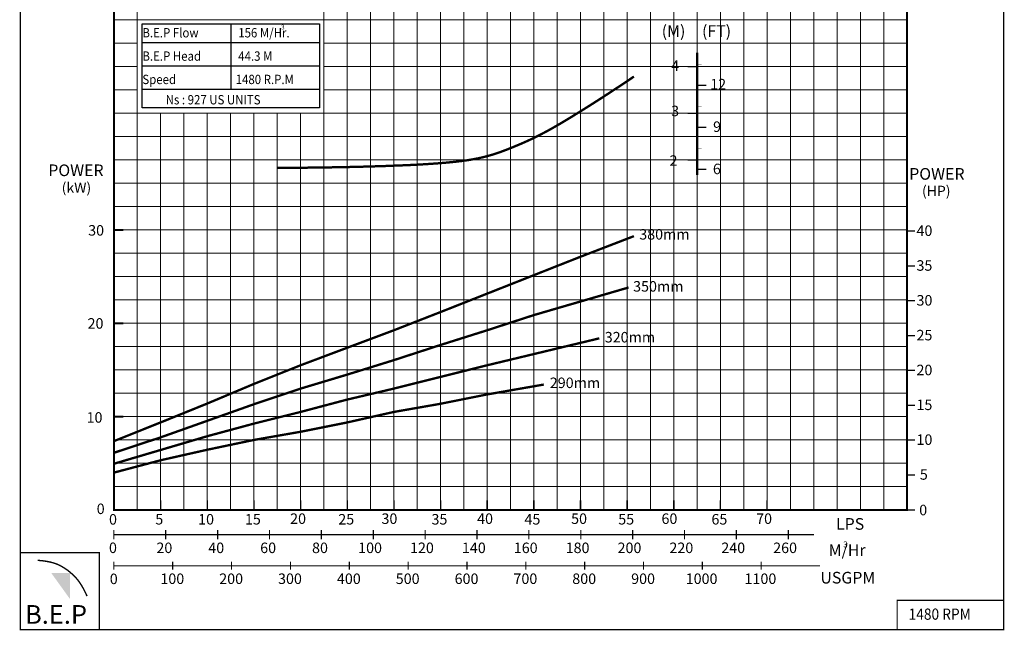
# Model space of a CAD drawing. Extents: x 76 to 509, y -116 to 380.
# Drawn here: x 298 to 509, y -116 to 15 of the extents above; entities that cross this region are included whole.
import ezdxf

# ---------------------------------------------------------------- set-up
doc = ezdxf.new("R2010")
doc.units = 0
doc.header["$MEASUREMENT"] = 0
doc.layers.get('0').update_dxf_attribs({"linetype": 'CONTINUOUS'})
doc.layers.add('THIN', color=9, linetype='CONTINUOUS', lineweight=9)
doc.styles.add('Courier New', font='cour.ttf')
doc.styles.add('ROMAND', font='romand.shx')
doc.styles.add('ROMANT', font='romant.shx')

msp = doc.modelspace()

# ---------------------------------------------------------------- hatches: boundary and pattern name
msp.add_hatch(color=12).paths.add_polyline_path([(309.09, -103.72), (305.08, -103.72), (309.09, -109.29)])

# ---------------------------------------------------------------- linework, layer by layer
at = {"color": 0}
for p, q in [((343.6, 13.94), (343.6, -0.06)), ((324.6, 9.94), (362.6, 9.94)), ((324.6, 4.94), (362.6, 4.94)), ((324.6, -0.06), (362.6, -0.06))]:
    msp.add_line(p, q, dxfattribs=at)
at = {"lineweight": 25, "const_width": 0.3}
msp.add_lwpolyline([(298.46, -115.84), (509.21, -115.84), (509.21, 185.23), (298.46, 185.23)], close=True, dxfattribs=at)
for points, const_width in [([(318.52, -90.21), (488.52, -90.21), (488.52, 139.79), (318.52, 139.79)], 0.4), ([(298.46, -115.84), (315.38, -115.84), (315.38, -99.37), (298.46, -99.37)], 0.25), ([(486.4, -115.84), (509.21, -115.84), (509.21, -109.59), (486.4, -109.59)], 0.25)]:
    msp.add_lwpolyline(points, close=True, dxfattribs=dict(const_width=const_width))
at = {"color": 9}
msp.add_lwpolyline([(324.6, 13.94), (362.6, 13.94), (362.6, -4.06), (324.6, -4.06)], close=True, dxfattribs=at)
at = {"color": 152, "const_width": 0.5}
msp.add_lwpolyline([(443.52, 7.74), (443.52, -18.42)], dxfattribs=at)
for points, const_width in [([(441.52, 4.79), (443.52, 4.79)], 0.3), ([(353.52, -16.94), (358.85, -16.89), (363.78, -16.83), (368.31, -16.75), (372.45, -16.65), (376.21, -16.54), (379.61, -16.41), (382.65, -16.28), (385.34, -16.13), (387.69, -15.97), (389.75, -15.8), (391.53, -15.63), (393.08, -15.45), (394.42, -15.26), (395.59, -15.06), (396.63, -14.86), (397.57, -14.65), (398.43, -14.43), (399.24, -14.21), (399.99, -13.98), (400.7, -13.75), (401.38, -13.51), (402.03, -13.27), (402.67, -13.03), (403.3, -12.78), (403.92, -12.53), (404.55, -12.27), (405.17, -12.01), (405.8, -11.75), (406.42, -11.47), (407.05, -11.19), (407.67, -10.91), (408.3, -10.61), (408.92, -10.31), (409.55, -9.99), (410.17, -9.67), (410.8, -9.34), (411.44, -9), (412.07, -8.65), (412.71, -8.29), (413.36, -7.92), (414.01, -7.54), (414.68, -7.15), (415.37, -6.73), (416.09, -6.3), (416.86, -5.83), (417.68, -5.32), (418.56, -4.78), (419.51, -4.18), (420.54, -3.54), (421.64, -2.84), (422.83, -2.08), (424.09, -1.26), (425.44, -0.38), (426.87, 0.56), (428.38, 1.56), (429.97, 2.64)], 0.5), ([(443.52, 0.79), (445.52, 0.79)], 0.3), ([(441.52, -5.21), (443.52, -5.21)], 0.3), ([(443.52, -8.21), (445.52, -8.21)], 0.3), ([(441.52, -15.21), (443.52, -15.21)], 0.3), ([(443.52, -17.21), (445.52, -17.21)], 0.3), ([(318.52, -75.46), (328.52, -71.46), (338.52, -67.41), (348.52, -63.21), (358.52, -59.21), (368.52, -55.46), (378.52, -51.71), (388.52, -47.81), (398.52, -43.86), (408.52, -39.91), (418.52, -35.96), (429.97, -31.55)], 0.5), ([(318.52, -30.21), (320.55, -30.21)], 0.4), ([(318.52, -77.96), (328.52, -74.66), (338.52, -71.11), (348.52, -67.56), (358.52, -64.21), (368.52, -61.21), (378.52, -58.11), (388.52, -54.86), (398.52, -51.71), (408.52, -48.46), (428.82, -42.55)], 0.5), ([(318.52, -50.21), (320.55, -50.21)], 0.4), ([(318.52, -80.31), (328.52, -77.36), (338.52, -74.41), (348.52, -71.71), (358.52, -69.21), (368.52, -66.56), (378.52, -64.21), (388.52, -61.71), (398.52, -59.21), (422.56, -53.44)], 0.5), ([(318.52, -82.21), (328.52, -79.56), (338.52, -77.31), (348.52, -75.21), (358.52, -73.46), (368.52, -71.46), (378.52, -69.21), (388.52, -67.46), (398.52, -65.46), (410.66, -63.34)], 0.5), ([(318.52, -70.21), (320.55, -70.21)], 0.4), ([(318.5, -94.47), (318.5, -96.5)], 0.25), ([(329.62, -94.47), (329.62, -96.5)], 0.25), ([(340.74, -94.47), (340.74, -96.5)], 0.25), ([(351.86, -94.47), (351.86, -96.5)], 0.25), ([(362.98, -94.47), (362.98, -96.5)], 0.25), ([(374.1, -94.47), (374.1, -96.5)], 0.25), ([(385.22, -94.47), (385.22, -96.5)], 0.25), ([(396.34, -94.47), (396.34, -96.5)], 0.25), ([(407.46, -94.47), (407.46, -96.5)], 0.25), ([(418.58, -94.47), (418.58, -96.5)], 0.25), ([(429.7, -94.47), (429.7, -96.5)], 0.25), ([(440.82, -94.47), (440.82, -96.5)], 0.25), ([(451.94, -94.47), (451.94, -96.5)], 0.25), ([(463.06, -94.47), (463.06, -96.5)], 0.25), ([(318.5, -95.49), (468.57, -95.49)], 0.3), ([(302.19, -101), (303.24, -101.1), (304.13, -101.23), (304.89, -101.38), (305.53, -101.55), (306.08, -101.73), (306.55, -101.92), (306.96, -102.12), (307.32, -102.32), (307.66, -102.52), (307.98, -102.72), (308.29, -102.93), (308.59, -103.14), (308.88, -103.37), (309.18, -103.61), (309.47, -103.87), (309.78, -104.15), (310.1, -104.47), (310.43, -104.82), (310.78, -105.23), (311.14, -105.72), (311.51, -106.29), (311.91, -106.96), (312.32, -107.75), (312.75, -108.68)], 0.3), ([(318.5, -101.32), (318.5, -103.01)], 0.25), ([(331.12, -101.32), (331.12, -103.01)], 0.25), ([(343.73, -101.32), (343.73, -103.01)], 0.25), ([(356.35, -101.32), (356.35, -103.01)], 0.25), ([(368.96, -101.32), (368.96, -103.01)], 0.25), ([(381.57, -101.32), (381.57, -103.01)], 0.25), ([(394.19, -101.32), (394.19, -103.01)], 0.25), ([(406.8, -101.32), (406.8, -103.01)], 0.25), ([(419.42, -101.32), (419.42, -103.01)], 0.25), ([(432.03, -101.32), (432.03, -103.01)], 0.25), ([(444.64, -101.32), (444.64, -103.01)], 0.25), ([(457.26, -101.32), (457.26, -103.01)], 0.25), ([(318.5, -102.17), (469.87, -102.17)], 0.25)]:
    msp.add_lwpolyline(points, dxfattribs=dict(const_width=const_width))
at = {"color": 7, "const_width": 0.1}
for points in [[(443.52, 5.29), (444.52, 5.29)], [(442.52, -0.28), (443.52, -0.28)], [(443.52, -3.71), (444.52, -3.71)], [(442.52, -10.16), (443.52, -10.16)], [(443.52, -12.71), (444.52, -12.71)]]:
    msp.add_lwpolyline(points, dxfattribs=at)
at = {"lineweight": 25, "const_width": 0.3}
for points in [[(488.52, -30.47), (490.21, -30.47)], [(488.52, -37.93), (490.21, -37.93)], [(488.52, -45.39), (490.21, -45.39)], [(488.52, -52.85), (490.21, -52.85)], [(488.52, -60.31), (490.21, -60.31)], [(488.52, -67.78), (490.21, -67.78)], [(488.52, -75.24), (490.21, -75.24)], [(488.52, -82.7), (490.21, -82.7)], [(318.52, -88.18), (318.52, -90.21)], [(328.52, -88.18), (328.52, -90.21)], [(338.52, -88.18), (338.52, -90.21)], [(348.52, -88.18), (348.52, -90.21)], [(358.52, -88.18), (358.52, -90.21)], [(368.52, -88.18), (368.52, -90.21)], [(378.52, -88.18), (378.52, -90.21)], [(388.52, -88.18), (388.52, -90.21)], [(398.52, -88.18), (398.52, -90.21)], [(408.52, -88.18), (408.52, -90.21)], [(418.52, -88.18), (418.52, -90.21)], [(428.52, -88.18), (428.52, -90.21)], [(438.52, -88.18), (438.52, -90.21)], [(448.52, -88.18), (448.52, -90.21)], [(458.52, -88.18), (458.52, -90.21)], [(318.52, -90.21), (320.55, -90.21)], [(488.52, -90.21), (490.21, -90.21)]]:
    msp.add_lwpolyline(points, dxfattribs=at)
at = {"layer": 'THIN', "color": 9}
for p, q in [((323.52, -90.21), (323.52, 139.79)), ((363.52, -90.21), (363.52, 139.79)), ((373.52, -90.21), (373.52, 139.79)), ((383.52, -90.21), (383.52, 139.79)), ((393.52, -90.21), (393.52, 139.79)), ((403.52, -90.21), (403.52, 139.79)), ((413.52, -90.21), (413.52, 139.79)), ((423.52, -90.21), (423.52, 104.79)), ((433.52, -90.21), (433.52, 104.79)), ((443.52, -90.21), (443.52, 104.79)), ((453.52, -90.21), (453.52, 59.79)), ((463.52, -90.21), (463.52, 59.79)), ((473.52, -90.21), (473.52, 59.79)), ((483.52, -90.21), (483.52, 19.79)), ((318.52, 14.79), (488.52, 14.79)), ((318.52, 9.79), (323.52, 9.79)), ((363.52, 9.79), (488.52, 9.79)), ((318.52, -0.21), (323.52, -0.21)), ((363.52, -0.21), (488.52, -0.21)), ((333.52, -90.21), (333.52, -5.21)), ((343.52, -90.21), (343.52, -5.21)), ((353.52, -90.21), (353.52, -5.21)), ((318.52, -10.21), (488.52, -10.21)), ((318.52, -20.21), (488.52, -20.21)), ((318.52, -25.21), (488.52, -25.21)), ((318.52, -35.21), (488.52, -35.21)), ((318.52, -40.21), (488.52, -40.21)), ((318.52, -45.21), (488.52, -45.21)), ((318.52, -55.21), (488.52, -55.21)), ((318.52, -60.21), (488.52, -60.21)), ((318.52, -65.21), (488.52, -65.21)), ((318.52, -75.21), (488.52, -75.21)), ((318.52, -80.21), (488.52, -80.21)), ((318.52, -85.21), (488.52, -85.21))]:
    msp.add_line(p, q, dxfattribs=at)
at = {"layer": 'THIN', "color": 251}
for p, q in [((368.52, -90.21), (368.52, 139.79)), ((378.52, -90.21), (378.52, 139.79)), ((388.52, -90.21), (388.52, 139.79)), ((398.52, -90.21), (398.52, 139.79)), ((408.52, -90.21), (408.52, 139.79)), ((418.52, -90.21), (418.52, 139.79)), ((428.52, -90.21), (428.52, 104.79)), ((438.52, -90.21), (438.52, 104.79)), ((448.52, -90.21), (448.52, 104.79)), ((458.52, -90.21), (458.52, 59.79)), ((468.52, -90.21), (468.52, 59.79)), ((478.52, -90.21), (478.52, 59.79)), ((328.52, -90.21), (328.52, -5.21)), ((338.52, -90.21), (338.52, -5.21)), ((348.52, -90.21), (348.52, -5.21)), ((358.52, -90.21), (358.52, -5.21)), ((318.52, -20.21), (488.52, -20.21)), ((318.52, -30.21), (488.52, -30.21)), ((318.52, -50.21), (488.52, -50.21)), ((318.52, -70.21), (488.52, -70.21))]:
    msp.add_line(p, q, dxfattribs=at)
at = {"layer": 'THIN', "color": 12}
for p, q in [((318.52, 4.79), (323.52, 4.79)), ((363.52, 4.79), (488.52, 4.79)), ((318.52, -5.21), (488.52, -5.21)), ((318.52, -15.21), (488.52, -15.21))]:
    msp.add_line(p, q, dxfattribs=at)
at = {"layer": 'THIN'}
for p, q in [((488.52, -90.21), (488.52, -20.21)), ((318.52, -90.21), (488.52, -90.21))]:
    msp.add_line(p, q, dxfattribs=at)

# ---------------------------------------------------------------- texts
at = {"color": 7, "style": 'ROMANT', "width": 0.9}
for s, height, p in [('B.E.P Flow', 2, (324.61, 11.03)), (' 156 M/Hr.', 2, (344.61, 11.03)), ('B.E.P Head ', 2, (324.61, 6.03)), (' 44.3 M', 2, (344.61, 6.03)), ('Speed ', 2, (324.61, 1.03)), ('1480 R.P.M', 2, (344.61, 1.03)), ('Ns : 927 US UNITS', 2, (329.61, -3.32)), ('1480 RPM', 2.4, (488.85, -113.73))]:
    msp.add_text(s, height=height, dxfattribs=at).set_placement(p)
for s, height, style, p in [('  3', 1, 'Courier New', (353.73, 12.75)), ('(M)', 2.5, 'ROMANT', (435.93, 11.14)), ('(FT)', 2.5, 'ROMANT', (444.57, 11.14)), ('4', 2.25, 'ROMAND', (437.97, 3.86)), ('12', 2.25, 'ROMAND', (446.33, -0.11)), ('3', 2.25, 'ROMAND', (437.95, -5.84)), ('9', 2.25, 'ROMAND', (446.94, -9.22)), ('2', 2.25, 'ROMAND', (437.6, -16.48)), ('POWER', 2.5, 'ROMANT', (304.44, -18.69)), ('6', 2.25, 'ROMAND', (446.9, -18.27)), ('POWER', 2.5, 'ROMANT', (488.98, -19.46)), ('30', 2.25, 'ROMAND', (312.99, -31.43)), ('40', 2.25, 'ROMAND', (490.54, -31.5)), ('380mm', 2.25, 'ROMAND', (431.11, -32.28)), ('35', 2.25, 'ROMAND', (490.54, -38.96)), ('350mm', 2.25, 'ROMAND', (429.8, -43.43)), ('30', 2.25, 'ROMAND', (490.54, -46.42)), ('20', 2.25, 'ROMAND', (312.86, -51.37)), ('320mm', 2.25, 'ROMAND', (423.72, -54.32)), ('25', 2.25, 'ROMAND', (490.54, -53.88)), ('20', 2.25, 'ROMAND', (490.54, -61.35)), ('290mm', 2.25, 'ROMAND', (411.94, -64.1)), ('15', 2.25, 'ROMAND', (490.54, -68.81)), ('10', 2.25, 'ROMAND', (312.65, -71.51)), ('10', 2.25, 'ROMAND', (490.54, -76.27)), ('5', 2.25, 'ROMAND', (491.26, -83.73)), ('0', 2.25, 'ROMAND', (314.82, -91.09)), ('0', 2.25, 'ROMAND', (491.12, -91.35)), ('0', 2.25, 'ROMAND', (317.46, -93.35)), ('5', 2.25, 'ROMAND', (327.38, -93.33)), ('10', 2.25, 'ROMAND', (336.56, -93.33)), ('15', 2.25, 'ROMAND', (346.59, -93.33)), ('20', 2.25, 'ROMAND', (356.28, -93.2)), ('25', 2.25, 'ROMAND', (366.6, -93.33)), ('30', 2.25, 'ROMAND', (375.86, -93.2)), ('35', 2.25, 'ROMAND', (386.58, -93.33)), ('40', 2.25, 'ROMAND', (396.36, -93.2)), ('45', 2.25, 'ROMAND', (406.51, -93.33)), ('50', 2.25, 'ROMAND', (416.51, -93.2)), ('55', 2.25, 'ROMAND', (426.61, -93.33)), ('60', 2.25, 'ROMAND', (435.88, -93.2)), ('65', 2.25, 'ROMAND', (446.59, -93.33)), ('70', 2.25, 'ROMAND', (456.17, -93.2)), ('LPS', 2.5, 'ROMANT', (473.29, -94.45)), ('0', 2.25, 'ROMAND', (317.45, -99.44)), ('20', 2.25, 'ROMAND', (327.62, -99.45)), ('40', 2.25, 'ROMAND', (338.74, -99.45)), ('60', 2.25, 'ROMAND', (349.86, -99.45)), ('80', 2.25, 'ROMAND', (360.98, -99.45)), ('100', 2.25, 'ROMAND', (370.86, -99.45)), ('120', 2.25, 'ROMAND', (381.98, -99.45)), ('140', 2.25, 'ROMAND', (393.1, -99.45)), ('160', 2.25, 'ROMAND', (404.22, -99.45)), ('180', 2.25, 'ROMAND', (415.34, -99.45)), ('200', 2.25, 'ROMAND', (426.46, -99.45)), ('220', 2.25, 'ROMAND', (437.58, -99.45)), ('240', 2.25, 'ROMAND', (448.7, -99.45)), ('260', 2.25, 'ROMAND', (459.82, -99.45)), ('0', 2.25, 'ROMAND', (317.62, -106.1)), ('100', 2.25, 'ROMAND', (328.47, -106.07)), ('200', 2.25, 'ROMAND', (341.08, -106.07)), ('300', 2.25, 'ROMAND', (353.69, -106.07)), ('400', 2.25, 'ROMAND', (366.31, -106.07)), ('500', 2.25, 'ROMAND', (378.92, -106.07)), ('600', 2.25, 'ROMAND', (391.54, -106.07)), ('700', 2.25, 'ROMAND', (404.15, -106.07)), ('800', 2.25, 'ROMAND', (416.76, -106.07)), ('900', 2.25, 'ROMAND', (429.38, -106.07)), ('1000', 2.25, 'ROMAND', (441.07, -106.07)), ('1100', 2.25, 'ROMAND', (453.68, -106.07)), ('USGPM', 2.5, 'ROMANT', (469.94, -105.97))]:
    msp.add_text(s, height=height, dxfattribs=dict(style=style)).set_placement(p)
at = {"color": 7, "style": 'ROMANT'}
for s, height, p in [('(kW)', 2.2, (307.32, -22.26)), ('(HP)', 2.2, (491.72, -22.95)), ('3', 1.28, (474.84, -98.24)), ('M/Hr', 2.5, (471.71, -100.07))]:
    msp.add_text(s, height=height, dxfattribs=at).set_placement(p)
at = {"color": 7, "insert": (299.46, -110.59), "char_height": 4, "width": 18.341, "attachment_point": 1}
msp.add_mtext('{\\fArial Black|b0|i0|c0|p34;B.E.P}', dxfattribs=at)

doc.saveas('drawing.dxf')
